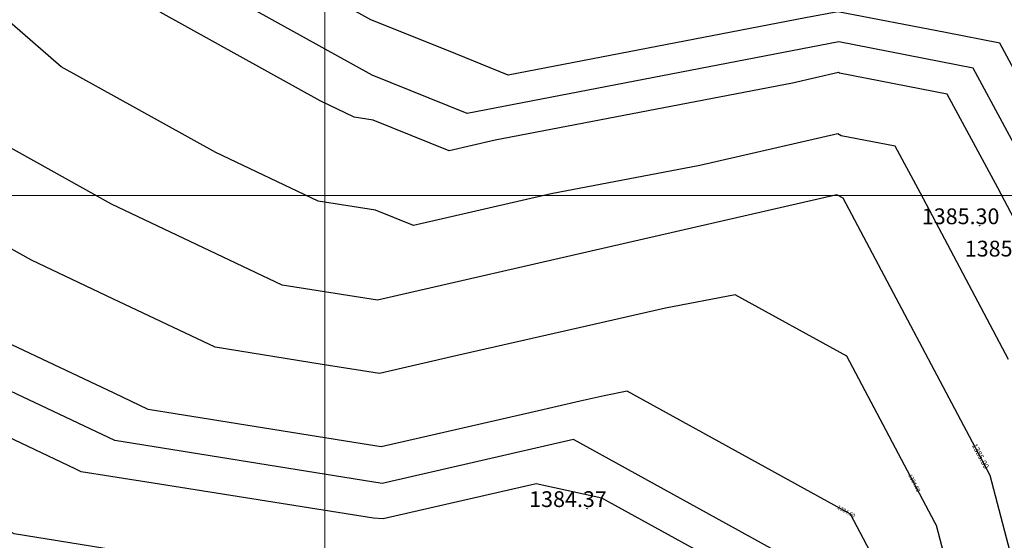
# Model space of a CAD drawing. Units: metres. Extents: x 692620 to 694818, y 3708606 to 3711515.
# Drawn here: x 693123 to 693372, y 3711113 to 3711245 of the extents above; entities that cross this region are included whole.
import ezdxf

# ---------------------------------------------------------------- set-up
doc = ezdxf.new("R2010")
doc.units = ezdxf.units.M
for name, color, linetype in [('C-TOPO', 7, 'Continuous'), ('C-TOPO-MAJR', 9, 'Continuous'), ('C-TOPO-MINR', 8, 'Continuous'), ('C-TOPO-TEXT', 7, 'Continuous')]:
    doc.layers.add(name, color=color, linetype=linetype)
doc.layers.add('Level 51', color=170, linetype='Continuous', lineweight=15)
doc.styles.get("Standard").update_dxf_attribs({"font": 'simplex.shx'})

msp = doc.modelspace()

# ---------------------------------------------------------------- linework, layer by layer
at = {"layer": 'C-TOPO', "color": 32, "linetype": 'Continuous', "lineweight": -3, "elevation": 1385}
msp.add_lwpolyline([(693382.12259, 3710992.45411), (693367.67399, 3711067.54757), (693377.18003, 3711097.38123), (693368.84294, 3711128.9832), (693331.57115, 3711199.26758), (693330.03289, 3711200.11536), (693271.77906, 3711186.76766), (693213.52523, 3711173.41996), (693189.33359, 3711177.28482), (693146.04397, 3711197.77874), (693114.56413, 3711215.25412), (693093.7643, 3711233.24395), (693059.32121, 3711271.23062), (693018.43234, 3711300.24822), (692993.91532, 3711317.83439), (692972.83836, 3711351.27557), (692954.83845, 3711388.71879), (692950.33042, 3711400)], dxfattribs=at)
at = {"layer": 'C-TOPO', "color": 42, "linetype": 'Continuous', "lineweight": -3}
for points, elevation in [([(693384.16556, 3711214.7951), (693371.30835, 3711238.59648), (693357.52021, 3711241.27138), (693330.25394, 3711246.56105), (693322.08008, 3711244.9895), (693246.6654, 3711230.48989), (693231.06266, 3711236.79135), (693211.82292, 3711244.56167), (693171.2303, 3711267.09582), (693170.77928, 3711267.34619), (693170.33282, 3711267.73234), (693157.38717, 3711276.3525), (693117.20554, 3711311.10572), (693108.59578, 3711316.83874), (693101.82923, 3711321.82814), (693091.65503, 3711329.33022), (693046.36587, 3711361.81635), (693043.63837, 3711363.7728), (693042.93227, 3711364.89312), (693020.80547, 3711400)], 1385.6), ([(693373.55505, 3711158.40764), (693351.19198, 3711200.57827), (693344.76338, 3711212.47896), (693331.13024, 3711215.12379), (693330.20729, 3711215.63246), (693295.25499, 3711207.62384), (693257.54765, 3711200.37403), (693222.59535, 3711192.36541), (693212.97548, 3711196.25057), (693198.4605, 3711198.56949), (693172.48672, 3711210.86584), (693152.19042, 3711222.13292), (693133.30251, 3711232.61814), (693120.82261, 3711243.41205), (693100.7318, 3711260.78865)], 1385.2), ([(693344.14118, 3710971.8925), (693334.97698, 3710991.18257), (693330.9787, 3711011.96275), (693317.49207, 3711055.84682), (693313.49379, 3711076.627), (693313.31048, 3711077.34128), (693313.1074, 3711078.03676), (693284.81976, 3711093.62673), (693234.75707, 3711104.47187), (693215.36516, 3711100.0286), (693207.97802, 3711100.44041), (693180.84515, 3711104.77516), (693143.83754, 3711110.57049), (693121.36645, 3711114.16048), (693116.76211, 3711116.34024), (693096.1568, 3711126.09509), (693061.77955, 3711152.20282), (693053.43096, 3711158.54314), (693044.44138, 3711165.64601), (693007.4247, 3711194.89371), (692993.89274, 3711209.81787), (692992.93127, 3711210.66558), (692975.53027, 3711223.01454), (692943.90516, 3711257.2033)], 1384.2), ([(693354.18259, 3710969.53225), (693351.27544, 3710985.09961), (693348.22071, 3710991.52963), (693340.22415, 3711033.09), (693335.72861, 3711047.71802), (693327.73205, 3711089.27838), (693327.36543, 3711090.70694), (693326.95926, 3711092.09789), (693270.38398, 3711123.27784), (693253.69641, 3711126.89289), (693214.91258, 3711118.00635), (693212.4502, 3711118.14362), (693158.18447, 3711126.81313), (693145.8486, 3711128.7449), (693138.35824, 3711129.94157), (693136.82346, 3711130.66815), (693095.61284, 3711150.17784), (693084.15376, 3711158.88042), (693067.45658, 3711171.56106), (693049.47742, 3711185.76679), (693037.13852, 3711195.51603), (693010.0746, 3711225.36434), (693009.75411, 3711225.64691), (692974.95213, 3711250.34483)], 1384.4), ([(693378.26716, 3711187.83208), (693370.81281, 3711201.88896), (693357.9556, 3711225.69033), (693330.68934, 3711230.98), (693330.38168, 3711231.14956), (693318.73092, 3711228.48002), (693243.31624, 3711213.98041), (693231.66547, 3711211.31087), (693212.42573, 3711219.08119), (693207.5874, 3711219.85416), (693198.92948, 3711223.95295), (693158.33686, 3711246.48709)], 1385.4), ([(693372.66416, 3710984.37005), (693371.21058, 3710992.15373), (693367.21231, 3711012.93391), (693358.54315, 3711057.98999), (693354.54487, 3711078.77017), (693360.24849, 3711096.67037), (693360.35023, 3711096.98967), (693360.261, 3711097.32789), (693355.25875, 3711116.28907), (693354.85984, 3711117.0413), (693332.49677, 3711159.21193), (693304.20912, 3711174.80191), (693286.55303, 3711171.4534), (693268.33387, 3711167.30195), (693233.38157, 3711159.29333), (693213.98965, 3711154.85006), (693199.47467, 3711157.16898), (693172.34181, 3711161.50373), (693146.36803, 3711173.80009), (693125.76272, 3711183.55493), (693106.87482, 3711194.04016)], 1384.8), ([(693363.20572, 3710976.286), (693360.29858, 3710991.85335), (693352.30202, 3711033.41372), (693349.4123, 3711048.43241), (693341.41574, 3711089.99277), (693343.31695, 3711095.95951), (693343.52043, 3711096.59811), (693343.34197, 3711097.27456), (693341.67455, 3711103.59495), (693340.87674, 3711105.09941), (693333.42238, 3711119.15628), (693276.8471, 3711150.33623), (693270.96173, 3711149.22006), (693264.88868, 3711147.83625), (693253.23791, 3711145.16671), (693214.45408, 3711136.28017), (693209.61575, 3711137.05314), (693155.35002, 3711145.72265), (693146.6921, 3711149.82143), (693105.48148, 3711169.33113)], 1384.6)]:
    msp.add_lwpolyline(points, dxfattribs=dict(at, elevation=elevation))
at = {"layer": 'C-TOPO-MINR', "color": 8, "linetype": 'Continuous', "lineweight": -3}
for points, elevation in [([(693381.40194, 3710887.13991), (693358.47651, 3710972.24397), (693354.84257, 3710991.70316), (693334.85118, 3711095.60407), (693335.10553, 3711096.40232), (693334.88246, 3711097.24789), (693333.88519, 3711099.12846), (693263.16609, 3711138.1034), (693214.6863, 3711126.99522), (693146.85413, 3711137.83211), (693095.34086, 3711162.21922), (693074.46939, 3711178.07002), (693051.99544, 3711195.82719), (693018.16554, 3711233.13758), (692974.66305, 3711264.00997), (692956.69229, 3711283.43751), (692948.56304, 3711298.84899), (692920.55787, 3711357.10505), (692903.41683, 3711400)], 1384.5), ([(693382.12259, 3710992.45411), (693367.67399, 3711067.54757), (693377.18003, 3711097.38123), (693368.84294, 3711128.9832), (693331.57115, 3711199.26758), (693330.03289, 3711200.11536), (693213.52523, 3711173.41996), (693189.33359, 3711177.28482), (693146.04397, 3711197.77874), (693114.56413, 3711215.25412), (693093.7643, 3711233.24395), (693059.32121, 3711271.23062), (693018.43234, 3711300.24822), (692993.91532, 3711317.83439), (692972.83836, 3711351.27557), (692954.83845, 3711388.71879), (692950.33042, 3711400)], 1385), ([(693380.62322, 3711202.5443), (693364.55171, 3711232.29602), (693330.46888, 3711238.90811), (693236.20053, 3711220.78359), (693212.15085, 3711230.4965), (693161.41008, 3711258.66418), (693111.18304, 3711302.1057), (693100.42084, 3711309.27197), (693091.96265, 3711315.50873), (693035.3512, 3711356.1164), (693007.69269, 3711400)], 1385.5)]:
    msp.add_lwpolyline(points, dxfattribs=dict(at, elevation=elevation))
at = {"layer": 'C-TOPO-TEXT', "color": 1, "linetype": 'Continuous', "lineweight": -3}
for centre in [(693366.23008, 3711192.30548, 1385.30485), (693266.64439, 3711120.59123, 1384.37363)]:
    msp.add_circle(centre, 0.05, dxfattribs=at)
at = {"layer": 'Level 51', "linetype": 'Continuous', "lineweight": 9}
for p, q in [((693200.14584, 3710200, 3376), (693200.14584, 3711400, 3376)), ((693200.14584, 3710200, 3376), (693200.14584, 3711400, 3376)), ((692800, 3711200, 3376), (694400, 3711200, 3376))]:
    msp.add_line(p, q, dxfattribs=at)

# ---------------------------------------------------------------- texts
at = {"layer": 'C-TOPO-TEXT', "color": 30, "linetype": 'Continuous', "lineweight": -3, "char_height": 4, "attachment_point": 4}
for s, insert in [('1385.30', (693351.54675, 3711194.18548)), ('1385.37', (693362.44414, 3711185.99098)), ('1384.37', (693251.96105, 3711122.47123))]:
    msp.add_mtext(s, dxfattribs=dict(at, insert=insert))

# ---------------------------------------------------------------- next in the draw order: texts
at = {"layer": 'C-TOPO-MAJR', "color": 9, "linetype": 'Continuous', "lineweight": -3, "insert": (693366.28119, 3711133.81395), "char_height": 1.4, "width": 8.08, "attachment_point": 5, "rotation": 297.936995, "bg_fill": 3, "box_fill_scale": 1.907143, "bg_fill_color": 256, "bg_fill_true_color": 13158600, "bg_fill_transparency": 0}
msp.add_mtext('1385.00', dxfattribs=at)
at = {"layer": 'C-TOPO-MINR', "color": 8, "linetype": 'Continuous', "lineweight": -3, "char_height": 1, "width": 5.7714286, "attachment_point": 5, "bg_fill": 3, "box_fill_scale": 2.27, "bg_fill_color": 256, "bg_fill_true_color": 13158600, "bg_fill_transparency": 0}
for s, insert, rotation in [('1384.80', (693349.56109, 3711127.03329), 297.936995), ('1384.60', (693332.33554, 3711119.75527), 331.1398224)]:
    msp.add_mtext(s, dxfattribs=dict(at, insert=insert, rotation=rotation))

doc.saveas('drawing.dxf')
